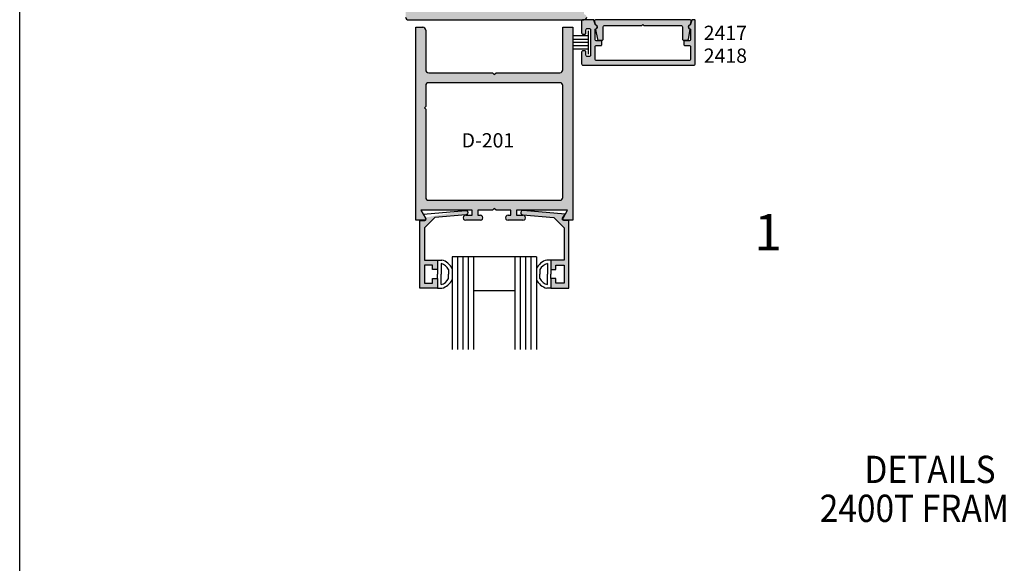
# Model space of a CAD drawing. Units: millimetres. Extents: x 2517 to 4398, y 1126 to 1470.
# Drawn here: x 3482 to 3615, y 1311 to 1385 of the extents above; entities that cross this region are included whole.
import ezdxf
from ezdxf.enums import TextEntityAlignment as Align

# ---------------------------------------------------------------- set-up
doc = ezdxf.new("R2010")
doc.units = ezdxf.units.MM
for name, color, linetype in [('2', 7, 'Continuous'), ('3', 3, 'Continuous'), ('4', 4, 'Continuous'), ('DIE', 4, 'Continuous')]:
    doc.layers.add(name, color=color, linetype=linetype)
doc.styles.add('Spec Cali', font='calibrib.ttf', dxfattribs={"width": 0.9, "height": 2.4})
doc.styles.add('ST-1', font='calibrii.ttf', dxfattribs={"height": 2})
doc.styles.add('ST-1a', font='Au102s01.shx', dxfattribs={"height": 2, "bigfont": '@extfont2.shx'})

# ---------------------------------------------------------------- blocks, each defined once
blk = doc.blocks.new('W-S-1')
for p, q in [((0.35, 1.63), (0.35, -1.63)), ((0.35, 0.92), (2.39, 0.92)), ((0.35, 0.45), (2.39, 0.45)), ((0.35, 0), (2.39, 0)), ((0.35, -0.45), (2.39, -0.45)), ((0.35, -0.92), (2.39, -0.92))]:
    blk.add_line(p, q)
blk = doc.blocks.new('GL-2')
for p, q in [((-7.87, 0), (-7.87, -1.14)), ((-5.21, 0), (-3.94, 0)), ((-2.67, 0), (-3.94, 0)), ((0, 0), (0, -1.14)), ((-6.87, -1), (-3.94, -1)), ((-1, -1), (-3.94, -1)), ((-5.2, -3.08), (-3.94, -3.08)), ((-2.68, -3.08), (-3.94, -3.08)), ((-5.2, -28.62), (-3.94, -28.62)), ((-2.68, -28.62), (-3.94, -28.62)), ((-7.87, -31.7), (-7.87, -30.56)), ((-6.87, -30.7), (-3.94, -30.7)), ((-5.21, -31.7), (-3.94, -31.7)), ((-1, -30.7), (-3.94, -30.7)), ((-2.67, -31.7), (-3.94, -31.7)), ((0, -31.7), (0, -30.56))]:
    blk.add_line(p, q)
for centre, radius, start, end in [((-3.5, 0), 4.52, 194.561, 244.6544), ((-3.5, 0), 3.52, 196.514, 241.2089), ((-4.37, 0), 3.52, 298.7911, 343.486), ((-4.37, 0), 4.52, 295.3456, 345.439), ((-3.5, -31.7), 4.52, 115.3456, 165.439), ((-3.5, -31.7), 3.52, 118.7911, 163.486), ((-4.37, -31.7), 3.52, 16.514, 61.2089), ((-4.37, -31.7), 4.52, 14.561, 64.6544)]:
    blk.add_arc(centre, radius, start, end)
at = {"layer": '3'}
for p, q in [((-8.78, -4.08), (-8.78, -27.62)), ((-8.78, -4.08), (17.14, -4.08)), ((-8.78, -5.58), (17.14, -5.58)), ((-8.78, -7.08), (17.14, -7.08)), ((-8.78, -8.58), (17.14, -8.58)), ((-8.78, -10.08), (17.14, -10.08)), ((0.72, -10.08), (0.72, -21.62)), ((-8.78, -21.62), (17.14, -21.62)), ((-8.78, -23.12), (17.14, -23.12)), ((-8.78, -24.62), (17.14, -24.62)), ((-8.78, -26.12), (17.14, -26.12)), ((-8.78, -27.62), (17.14, -27.62))]:
    blk.add_line(p, q, dxfattribs=at)

msp = doc.modelspace()

# ---------------------------------------------------------------- hatches: boundary and pattern name
at = {"layer": '4'}
h = msp.add_hatch(color=4, dxfattribs=at)
h.dxf.hatch_style = 1
h.paths.add_polyline_path([(3559.993, 1388.107, 0.4142136), (3559.607, 1388.493), (3558.994, 1388.493), (3558.994, 1387.972), (3558.728, 1387.972, 0.4142136), (3557.667, 1386.91), (3557.667, 1385.959), (3535.707, 1385.959), (3535.707, 1390.074, 0.1921625), (3536.213, 1390.676), (3536.586, 1390.676, 0.4142136), (3537.647, 1391.738), (3537.647, 1392.821), (3542.612, 1392.821, 0.4142136), (3543.674, 1393.882), (3543.674, 1404.742, 0.4142136), (3543.061, 1405.354), (3543.061, 1404.925, -0.4142136), (3542.94, 1404.804), (3542.405, 1404.804, -0.1929978), (3542.322, 1404.838, -0.4276235), (3542.322, 1407.406, -0.1929978), (3542.405, 1407.439), (3542.94, 1407.439, -0.4142136), (3543.061, 1407.318), (3543.061, 1406.889, 0.4142136), (3543.674, 1407.502), (3543.674, 1408.51, 0.4663077), (3543.458, 1408.691), (3541.872, 1408.411, 0.0757474), (3541.267, 1407.808, -0.7234292), (3540.657, 1408.009), (3540.657, 1408.056), (3537.796, 1407.289, 1), (3537.971, 1406.636), (3540.095, 1407.206, 0.1711717), (3540.798, 1406.819, 0.383988), (3542.569, 1403.459), (3542.569, 1399.582, -0.0002823), (3542.572, 1399.582), (3542.572, 1397.17), (3542.752, 1396.99), (3542.572, 1396.809), (3542.572, 1394.402, -0.0002823), (3542.569, 1394.402), (3542.569, 1393.926), (3535.48, 1393.926, 0.7233952), (3535.308, 1393.404), (3535.862, 1392.994), (3535.912, 1393.081, -0.767327), (3536.542, 1392.913), (3536.542, 1391.781), (3535.205, 1391.781), (3535.205, 1391.009), (3534.675, 1391.009, 0.4142136), (3534.482, 1390.816), (3534.482, 1385.12, 0.4142136), (3534.868, 1384.734), (3558.328, 1384.734, -0.1255916), (3558.421, 1384.757), (3558.636, 1384.757, 0.288125), (3558.918, 1385.121, 0.3447122), (3558.535, 1385.506), (3558.535, 1387.103), (3559.607, 1387.103, 0.4142136), (3559.993, 1387.489)])
h = msp.add_hatch(dxfattribs=at)
h.set_pattern_fill('ANSI31', scale=6.136895)
h.set_pattern_definition([(45, (3121.8998, 1184.8294), (-0.54243, 0.54243), [])])
h.paths.add_polyline_path([(3560.769, 1398.555, 0.4142136), (3560.389, 1398.935), (3559.452, 1398.935, 0.3851704), (3559.147, 1398.659, -0.9511299), (3558.536, 1398.69), (3558.536, 1399.327, -0.2278126), (3558.678, 1399.624), (3555.324, 1399.629, -0.2338529), (3555.473, 1399.327), (3555.473, 1398.69, -0.9511299), (3554.862, 1398.659, 0.3851704), (3554.558, 1398.935), (3553.893, 1398.935, 0.4142136), (3553.513, 1398.555), (3553.513, 1395.872, 0.4142136), (3553.893, 1395.492), (3554.558, 1395.492, 0.3851704), (3554.862, 1395.768, -0.9511299), (3555.473, 1395.737), (3555.473, 1395.615, 0.1989124), (3555.509, 1395.528), (3555.509, 1394.341), (3558.5, 1394.341), (3558.5, 1395.528, 0.1989124), (3558.536, 1395.615), (3558.536, 1395.737, -0.9511299), (3559.147, 1395.768, 0.3851704), (3559.452, 1395.492), (3560.389, 1395.492, 0.4142136), (3560.769, 1395.872)])
h.paths.add_polyline_path([(3672.575, 1398.791, 0.4142136), (3672.195, 1399.171), (3671.257, 1399.171, 0.3851704), (3670.953, 1398.895, -0.9511299), (3670.342, 1398.926), (3670.342, 1399.563, -0.3437568), (3670.629, 1399.932, 0.1670803), (3670.696, 1399.975), (3666.893, 1399.943, -0.419162), (3667.279, 1399.563), (3667.279, 1398.926, -0.9511299), (3666.668, 1398.895, 0.3851704), (3666.363, 1399.171), (3665.699, 1399.171, 0.4142136), (3665.319, 1398.791), (3665.319, 1396.108, 0.4142136), (3665.699, 1395.728), (3666.363, 1395.728, 0.3851704), (3666.668, 1396.004, -0.9511299), (3667.279, 1395.973), (3667.279, 1395.851, 0.1989124), (3667.315, 1395.764), (3667.315, 1394.577), (3670.306, 1394.577), (3670.306, 1395.764, 0.1989124), (3670.342, 1395.851), (3670.342, 1395.973, -0.9511299), (3670.953, 1396.004, 0.3851704), (3671.257, 1395.728), (3672.195, 1395.728, 0.4142136), (3672.575, 1396.108)])
h.paths.add_polyline_path([(3539.48, 1186.792), (3538.292, 1186.792, 0.1989124), (3538.206, 1186.827), (3538.083, 1186.827, -0.9511299), (3538.053, 1187.438, 0.3851704), (3538.328, 1187.743), (3538.328, 1188.681, 0.4142136), (3537.948, 1189.06), (3535.266, 1189.06, 0.4142136), (3534.886, 1188.681), (3534.886, 1187.743, 0.3851704), (3535.161, 1187.438, -0.9511299), (3535.131, 1186.827), (3534.493, 1186.827, -0.3000548), (3534.144, 1187.058), (3534.113, 1183.388, -0.4117673), (3534.493, 1183.765), (3535.131, 1183.765, -0.9511299), (3535.161, 1183.154, 0.3851704), (3534.886, 1182.849), (3534.886, 1182.184, 0.4142136), (3535.266, 1181.805), (3537.948, 1181.805, 0.4142136), (3538.328, 1182.184), (3538.328, 1182.849, 0.3851704), (3538.053, 1183.154, -0.9511299), (3538.083, 1183.765), (3538.206, 1183.765, 0.1989124), (3538.292, 1183.801), (3539.48, 1183.801)])
h.paths.add_polyline_path([(3703.122, 1186.884), (3701.934, 1186.884, 0.1989124), (3701.848, 1186.92), (3701.725, 1186.92, -0.9511299), (3701.695, 1187.531, 0.3851704), (3701.97, 1187.835), (3701.97, 1188.773, 0.4142136), (3701.591, 1189.153), (3698.908, 1189.153, 0.4142136), (3698.528, 1188.773), (3698.528, 1187.835, 0.3851704), (3698.804, 1187.531, -0.9511299), (3698.773, 1186.92), (3698.135, 1186.92, -0.3437568), (3697.767, 1187.207), (3697.755, 1183.477, -0.4142136), (3698.135, 1183.857), (3698.773, 1183.857, -0.9511299), (3698.804, 1183.246, 0.3851704), (3698.528, 1182.941), (3698.528, 1182.276, 0.4142136), (3698.908, 1181.897), (3701.591, 1181.897, 0.4142136), (3701.97, 1182.276), (3701.97, 1182.941, 0.3851704), (3701.695, 1183.246, -0.9511299), (3701.725, 1183.857), (3701.848, 1183.857, 0.1989124), (3701.934, 1183.893), (3703.122, 1183.893)])
h = msp.add_hatch(color=4, dxfattribs=at)
h.dxf.hatch_style = 1
h.paths.add_polyline_path([(3572.916, 1381.105), (3572.916, 1379.455, -0.4142136), (3572.723, 1379.262), (3560.245, 1379.262, -0.4142136), (3560.051, 1379.455), (3560.051, 1381.105, -0.4142136), (3560.245, 1381.298), (3560.848, 1381.298, 0.4142136), (3560.944, 1381.394), (3560.944, 1381.814, 0.4142136), (3560.848, 1381.911), (3560.245, 1381.911, -0.4142136), (3560.051, 1382.104), (3560.051, 1383.448, -0.3391883), (3560.123, 1383.541, 0.789158), (3560.108, 1384.076, -0.2828335), (3560.034, 1384.146), (3559.89, 1384.686, 0.3394543), (3559.796, 1384.757), (3558.636, 1384.757, -0.0598633), (3558.535, 1384.734), (3558.328, 1384.734, 0.2743498), (3558.228, 1384.564), (3558.228, 1382.996, 0.4142136), (3558.421, 1382.803), (3558.614, 1382.803, 0.4142136), (3558.807, 1382.996), (3558.807, 1383.406, -0.4142136), (3559, 1383.599), (3559.226, 1383.599, -0.4142136), (3559.419, 1383.406), (3559.419, 1379.981, -0.4142136), (3559.226, 1379.787), (3559, 1379.787, -0.4142136), (3558.807, 1379.981), (3558.807, 1380.391, 0.4142136), (3558.614, 1380.584), (3558.421, 1380.584, 0.4142136), (3558.228, 1380.391), (3558.228, 1378.822, 0.4142136), (3558.421, 1378.629), (3573.355, 1378.629, 0.4142136), (3573.548, 1378.822), (3573.548, 1384.661, 0.4142136), (3573.451, 1384.757), (3573.171, 1384.757, 0.3394543), (3573.077, 1384.686), (3572.933, 1384.146, -0.2828335), (3572.859, 1384.076, 0.789158), (3572.844, 1383.541, -0.3391883), (3572.916, 1383.448), (3572.916, 1382.104, -0.4142136), (3572.723, 1381.911), (3572.119, 1381.911, 0.4142136), (3572.023, 1381.814), (3572.023, 1381.394, 0.4142136), (3572.119, 1381.298), (3572.723, 1381.298, -0.4142136)])
h.paths.add_polyline_path([(3571.816, 1383.797), (3571.816, 1382.181, 0.4142136), (3572.009, 1381.988), (3572.433, 1381.988, 0.3639702), (3572.623, 1382.147), (3572.851, 1383.439, 0.3419987), (3572.796, 1383.543, -0.6900819), (3572.83, 1384.084, 0.2582123), (3572.895, 1384.151), (3572.993, 1384.515, 0.4931454), (3572.806, 1384.757), (3566.484, 1384.757), (3560.161, 1384.757, 0.4931454), (3559.974, 1384.515), (3560.072, 1384.151, 0.2582123), (3560.137, 1384.084, -0.6900819), (3560.171, 1383.543, 0.3419987), (3560.116, 1383.439), (3560.344, 1382.147, 0.3639702), (3560.534, 1381.988), (3560.958, 1381.988, 0.4142136), (3561.151, 1382.181), (3561.151, 1383.797, -0.4142136), (3561.344, 1383.99), (3566.339, 1383.99), (3566.484, 1384.135), (3566.628, 1383.99), (3571.623, 1383.99, -0.4142136)], flags=0)
h = msp.add_hatch(color=4, dxfattribs=at)
h.dxf.hatch_style = 1
h.paths.add_polyline_path([(3558.421, 1384.757, 0.1255916), (3558.328, 1384.734), (3558.535, 1384.734, 0.0598633), (3558.636, 1384.757)])
h = msp.add_hatch(color=4, dxfattribs=at)
h.dxf.hatch_style = 1
h.paths.add_polyline_path([(3572.993, 1384.515, 0.4931454), (3572.806, 1384.757), (3560.161, 1384.757, 0.4934879), (3559.974, 1384.515), (3560.072, 1384.151, 0.2833462), (3560.132, 1384.07, -0.7488439), (3560.171, 1383.543, 0.3419987), (3560.116, 1383.439), (3560.344, 1382.147, 0.3639702), (3560.534, 1381.988), (3560.958, 1381.988, 0.4142136), (3561.151, 1382.181), (3561.151, 1383.797, -0.4142136), (3561.344, 1383.99), (3566.339, 1383.99), (3566.484, 1384.135), (3566.628, 1383.99), (3571.623, 1383.99, -0.4142136), (3571.816, 1383.797), (3571.816, 1382.181, 0.4142136), (3572.009, 1381.988), (3572.433, 1381.988, 0.3639702), (3572.623, 1382.147), (3572.851, 1383.439, 0.3776045), (3572.802, 1383.557, -0.7488439), (3572.83, 1384.084, 0.2582123), (3572.895, 1384.151)])
h = msp.add_hatch(color=4, dxfattribs=at)
h.dxf.hatch_style = 1
h.paths.add_polyline_path([(3571.623, 1383.99, -0.4142136), (3571.816, 1383.797), (3571.816, 1382.181, 0.9102406), (3572.24, 1382.181, 0.9163312), (3572.623, 1382.147), (3572.851, 1383.439, 0.3419987), (3572.796, 1383.543, -0.6900819), (3572.83, 1384.084, 1.4974519), (3572.804, 1384.371, 1.0054333), (3572.806, 1384.757), (3566.484, 1384.757), (3560.161, 1384.757, 0.7957462), (3560.164, 1384.272, 0.8562866), (3560.137, 1384.084, -0.6900819), (3560.171, 1383.543, 0.3419987), (3560.116, 1383.439), (3560.344, 1382.147, 1.0944638), (3560.765, 1382.181, 1), (3561.151, 1382.181), (3561.151, 1383.797, -0.4142136), (3561.344, 1383.99), (3566.339, 1383.99), (3566.484, 1384.135), (3566.628, 1383.99)])
at = {"layer": 'DIE'}
h = msp.add_hatch(color=256, dxfattribs=at)
h.dxf.hatch_style = 1
h.paths.add_polyline_path([(3535.845, 1357.716), (3537.009, 1357.716, 0.5774125), (3537.168, 1357.991), (3536.548, 1359.063), (3543.462, 1359.063), (3543.462, 1358.391), (3542.565, 1358.391, 1.0011162), (3542.585, 1357.716), (3544.58, 1357.716, 0.998885), (3544.56, 1358.391), (3544.219, 1358.391), (3544.219, 1359.063), (3546.199, 1359.063), (3546.44, 1359.304), (3546.682, 1359.063), (3548.662, 1359.063), (3548.662, 1358.391), (3548.302, 1358.391, 1.0011162), (3548.321, 1357.716), (3550.316, 1357.716, 0.998885), (3550.297, 1358.391), (3549.419, 1358.391), (3549.419, 1359.063), (3556.332, 1359.063), (3555.713, 1357.991, 0.5774125), (3555.872, 1357.716), (3557.036, 1357.716), (3557.036, 1383.737), (3555.689, 1383.737), (3555.689, 1378.003, -0.4079004), (3555.314, 1377.614), (3546.682, 1377.614), (3546.44, 1377.373), (3546.199, 1377.614), (3537.589, 1377.614, -0.4227689), (3537.192, 1378), (3537.192, 1383.354, 0.420836), (3536.795, 1383.737), (3535.845, 1383.737)])
h.paths.add_polyline_path([(3537.192, 1372.716), (3537.009, 1372.899), (3537.192, 1373.082), (3537.192, 1375.882, -0.4054316), (3537.566, 1376.267), (3555.291, 1376.267, -0.420836), (3555.689, 1375.884), (3555.689, 1360.798, -0.4081884), (3555.314, 1360.41), (3537.589, 1360.41, -0.4224779), (3537.192, 1360.795)], flags=16)
h = msp.add_hatch(color=256, dxfattribs=at)
h.dxf.hatch_style = 1
h.paths.add_polyline_path([(3537.02, 1352.355), (3537.02, 1356.698), (3538.416, 1358.094), (3542.597, 1358.463, 1.0018501), (3542.544, 1359.049), (3537.047, 1358.07, -1.0449481), (3537.063, 1357.704), (3536.393, 1357.704), (3536.393, 1348.557), (3538.796, 1348.557), (3538.796, 1349.843), (3538.122, 1349.843), (3538.122, 1349.231), (3537.02, 1349.231), (3537.02, 1351.681), (3538.122, 1351.681), (3538.122, 1351.068), (3538.796, 1351.068), (3538.796, 1352.355)])
h = msp.add_hatch(color=256, dxfattribs=at)
h.dxf.hatch_style = 1
h.paths.add_polyline_path([(3555.817, 1357.704), (3556.488, 1357.704), (3556.488, 1348.557), (3554.085, 1348.557), (3554.085, 1349.843), (3554.758, 1349.843), (3554.758, 1349.231), (3555.861, 1349.231), (3555.861, 1351.681), (3554.758, 1351.681), (3554.758, 1351.068), (3554.085, 1351.068), (3554.085, 1352.355), (3555.861, 1352.355), (3555.861, 1356.698), (3554.465, 1358.094), (3550.284, 1358.463, -0.9981533), (3550.335, 1359.049), (3555.989, 1358.551), (3555.659, 1357.979, 0.5773503)])

# ---------------------------------------------------------------- linework, layer by layer
for q in [(3482.408, 1469.721), (3482.408, 1469.281)]:
    msp.add_line((3482.408, 1125.615), q)
at = {"color": 4}
msp.add_lwpolyline([(3572.009, 1381.988), (3572.433, 1381.988, 0.3639702), (3572.623, 1382.147), (3572.851, 1383.439, 0.3419987), (3572.796, 1383.543, -0.6900819), (3572.83, 1384.084, 0.2582123), (3572.895, 1384.151), (3572.993, 1384.515, 0.4931454), (3572.806, 1384.757), (3566.484, 1384.757), (3560.161, 1384.757, 0.4931454), (3559.974, 1384.515), (3560.072, 1384.151, 0.2582123), (3560.137, 1384.084, -0.6900819), (3560.171, 1383.543, 0.3419987), (3560.116, 1383.439), (3560.344, 1382.147, 0.3639702), (3560.534, 1381.988), (3560.958, 1381.988, 0.4142136), (3561.151, 1382.181), (3561.151, 1383.797, -0.4142136), (3561.344, 1383.99), (3566.339, 1383.99), (3566.484, 1384.135), (3566.628, 1383.99), (3571.623, 1383.99, -0.4142136), (3571.816, 1383.797), (3571.816, 1382.181, 0.4142136)], format="xyb", close=True, dxfattribs=at)
at = {"layer": '4', "color": 4}
msp.add_line((3534.868, 1384.734), (3558.535, 1384.734), dxfattribs=at)
msp.add_lwpolyline([(3560.944, 1381.814, 0.4142136), (3560.848, 1381.911), (3560.245, 1381.911, -0.4142136), (3560.051, 1382.104), (3560.051, 1383.448, -0.3391883), (3560.123, 1383.541, 0.789158), (3560.108, 1384.076, -0.2828335), (3560.034, 1384.146), (3559.89, 1384.686, 0.3394543), (3559.796, 1384.757), (3558.421, 1384.757, 0.4142136), (3558.228, 1384.564), (3558.228, 1382.996, 0.4142136), (3558.421, 1382.803), (3558.614, 1382.803, 0.4142136), (3558.807, 1382.996), (3558.807, 1383.406, -0.4142136), (3559, 1383.599), (3559.226, 1383.599, -0.4142136), (3559.419, 1383.406), (3559.419, 1379.981, -0.4142136), (3559.226, 1379.787), (3559, 1379.787, -0.4142136), (3558.807, 1379.981), (3558.807, 1380.391, 0.4142136), (3558.614, 1380.584), (3558.421, 1380.584, 0.4142136), (3558.228, 1380.391), (3558.228, 1378.822, 0.4142136), (3558.421, 1378.629), (3573.355, 1378.629, 0.4142136), (3573.548, 1378.822), (3573.548, 1384.661, 0.4142136), (3573.451, 1384.757), (3573.171, 1384.757, 0.3394543), (3573.077, 1384.686), (3572.933, 1384.146, -0.2828335), (3572.859, 1384.076, 0.789158), (3572.844, 1383.541, -0.3391883), (3572.916, 1383.448), (3572.916, 1382.104, -0.4142136), (3572.723, 1381.911), (3572.119, 1381.911, 0.4142136), (3572.023, 1381.814), (3572.023, 1381.394, 0.4142136), (3572.119, 1381.298), (3572.723, 1381.298, -0.4142136), (3572.916, 1381.105), (3572.916, 1379.455, -0.4142136), (3572.723, 1379.262), (3560.245, 1379.262, -0.4142136), (3560.051, 1379.455), (3560.051, 1381.105, -0.4142136), (3560.245, 1381.298), (3560.848, 1381.298, 0.4142136), (3560.944, 1381.394)], format="xyb", close=True, dxfattribs=at)
for centre, radius, start, end in [((3534.868, 1385.12), 0.386, 180, 270), ((3558.487, 1385.163), 0.432, 276.37824, 354.37359)]:
    msp.add_arc(centre, radius, start, end, dxfattribs=at)
at = {"layer": 'DIE', "color": 4}
for p, q in [((3535.845, 1357.716), (3535.845, 1383.737)), ((3535.845, 1383.737), (3536.795, 1383.737)), ((3537.192, 1383.348), (3537.192, 1378)), ((3555.689, 1378.003), (3555.689, 1383.737)), ((3555.689, 1383.737), (3557.036, 1383.737)), ((3557.036, 1383.737), (3557.036, 1357.716)), ((3537.589, 1377.614), (3546.199, 1377.614)), ((3546.199, 1377.614), (3546.44, 1377.373)), ((3546.44, 1377.373), (3546.682, 1377.614)), ((3546.682, 1377.614), (3555.292, 1377.614)), ((3537.192, 1375.882), (3537.192, 1373.082)), ((3555.291, 1376.267), (3537.59, 1376.267)), ((3555.689, 1360.798), (3555.689, 1375.879)), ((3537.192, 1373.082), (3537.009, 1372.899)), ((3537.009, 1372.899), (3537.192, 1372.716)), ((3537.192, 1372.716), (3537.192, 1360.795)), ((3537.589, 1360.41), (3555.292, 1360.41)), ((3543.462, 1359.063), (3536.548, 1359.063)), ((3536.548, 1359.063), (3537.168, 1357.991)), ((3543.462, 1358.391), (3543.462, 1359.063)), ((3546.199, 1359.063), (3544.219, 1359.063)), ((3544.219, 1359.063), (3544.219, 1358.391)), ((3546.44, 1359.304), (3546.199, 1359.063)), ((3546.682, 1359.063), (3546.44, 1359.304)), ((3548.662, 1359.063), (3546.682, 1359.063)), ((3548.662, 1358.391), (3548.662, 1359.063)), ((3556.332, 1359.063), (3549.419, 1359.063)), ((3549.419, 1359.063), (3549.419, 1358.391)), ((3555.713, 1357.991), (3556.332, 1359.063)), ((3537.009, 1357.716), (3535.845, 1357.716)), ((3542.584, 1358.391), (3543.462, 1358.391)), ((3544.559, 1357.716), (3542.585, 1357.716)), ((3544.219, 1358.391), (3544.56, 1358.391)), ((3548.321, 1358.391), (3548.662, 1358.391)), ((3550.296, 1357.716), (3548.321, 1357.716)), ((3549.419, 1358.391), (3550.297, 1358.391)), ((3557.036, 1357.716), (3555.872, 1357.716))]:
    msp.add_line(p, q, dxfattribs=at)
at = {"layer": 'DIE', "color": 4, "linetype": 'Continuous'}
for points in [[(3542.544, 1359.049, -1.0018501), (3542.597, 1358.463), (3538.416, 1358.094), (3537.02, 1356.698), (3537.02, 1352.355), (3538.796, 1352.355), (3538.796, 1351.068), (3538.122, 1351.068), (3538.122, 1351.681), (3537.02, 1351.681), (3537.02, 1349.231), (3538.122, 1349.231), (3538.122, 1349.843), (3538.796, 1349.843), (3538.796, 1348.557), (3536.393, 1348.557), (3536.393, 1357.704), (3537.063, 1357.704, 0.5773503), (3537.222, 1357.979), (3536.892, 1358.551)], [(3554.758, 1349.843), (3554.085, 1349.843), (3554.085, 1348.557), (3556.488, 1348.557), (3556.488, 1357.704), (3555.817, 1357.704, -0.5773503), (3555.659, 1357.979), (3555.989, 1358.551), (3550.337, 1359.049, 1.0018501), (3550.284, 1358.463), (3554.465, 1358.094), (3555.861, 1356.698), (3555.861, 1352.355), (3554.085, 1352.355), (3554.085, 1351.068), (3554.758, 1351.068), (3554.758, 1351.681), (3555.861, 1351.681), (3555.861, 1349.231), (3554.758, 1349.231)]]:
    msp.add_lwpolyline(points, format="xyb", close=True, dxfattribs=at)
at = {"layer": 'DIE', "color": 4}
for centre, radius, start, end in [((3536.806, 1383.351), 0.386, 359.5692, 91.72325), ((3537.578, 1378), 0.386, 180, 271.66852), ((3555.303, 1378), 0.386, 268.33148, 0.4308), ((3537.578, 1375.882), 0.386, 88.27675, 180), ((3555.303, 1375.882), 0.386, 359.5692, 91.72325), ((3537.578, 1360.795), 0.386, 180, 271.61194), ((3555.303, 1360.795), 0.386, 268.38806, 0.4308), ((3537.009, 1357.899), 0.183, 270, 30.01069), ((3542.574, 1358.053), 0.338, 88.40457, 271.72327), ((3544.57, 1358.053), 0.338, 268.27673, 91.59543), ((3548.311, 1358.053), 0.338, 88.40457, 271.72327), ((3550.306, 1358.053), 0.338, 268.27673, 91.59543), ((3555.872, 1357.899), 0.183, 149.98931, 270)]:
    msp.add_arc(centre, radius, start, end, dxfattribs=at)

# ---------------------------------------------------------------- block references
for name, p, xscale, yscale, zscale, rotation in [('W-S-1', (3559.471, 1381.683), 0.9650431770657204, 0.9650431770657204, 0.9650431770657204, 180), ('GL-2', (3554.085, 1348.557), 0.4822813927206976, 0.4822813927206976, 0.4822813927206976, 270)]:
    msp.add_blockref(name, p, dxfattribs=dict(xscale=xscale, yscale=yscale, zscale=zscale, rotation=rotation))

# ---------------------------------------------------------------- texts
at = {"style": 'ST-1'}
msp.add_text('1', height=4.91, dxfattribs=at).set_placement((3581.514, 1352.116), align=Align.BOTTOM_LEFT)
at = {"style": 'Spec Cali', "width": 0.9}
for s, height, p in [('DETAILS', 3.6821, (3596.374, 1321.13)), ('2400T FRAMING', 3.68214, (3590.349, 1315.883))]:
    msp.add_text(s, height=height, dxfattribs=at).set_placement(p, align=Align.BOTTOM_LEFT)
at = {"layer": '2', "insert": (3542.03, 1369.46), "char_height": 1.9291, "attachment_point": 1, "style": 'ST-1a'}
msp.add_mtext_dynamic_manual_height_columns('D-201', width=5.05239, gutter_width=11.575, heights=[0], dxfattribs=at)
at = {"layer": '4', "color": 7, "style": 'ST-1'}
for s, p in [('2417', (3577.62, 1382.028)), ('2418', (3577.62, 1378.949))]:
    msp.add_text(s, height=1.9275, dxfattribs=at).set_placement(p, align=Align.CENTER)

doc.saveas('drawing.dxf')
